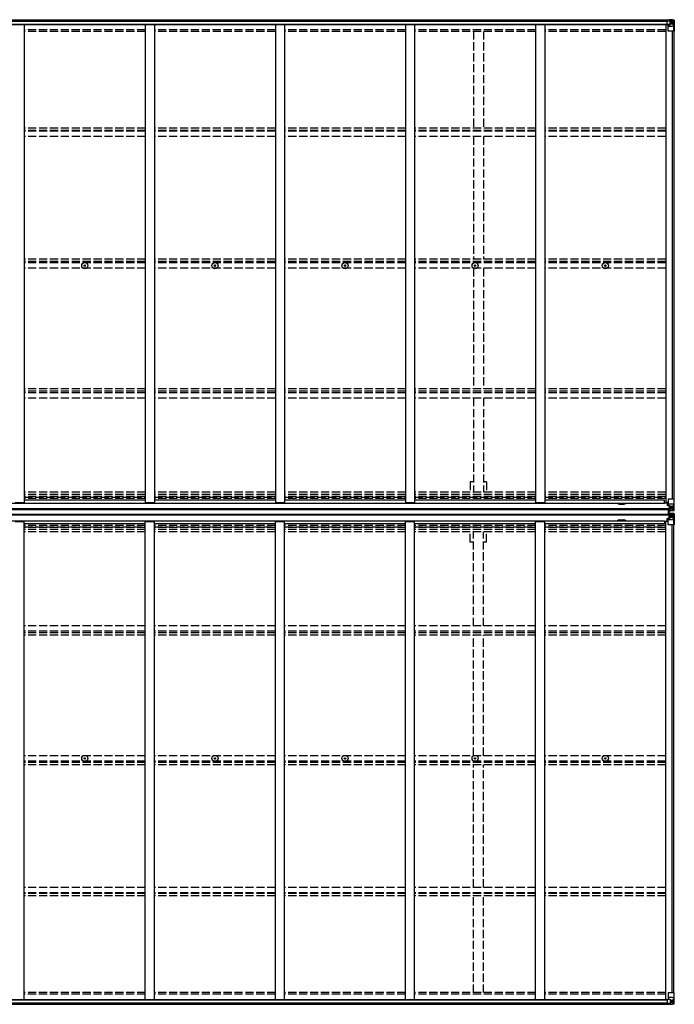
# Model space of a CAD drawing. Units: millimetres. Extents: x 0 to 29435, y 0 to 20790.
# Drawn here: x 13626 to 17228, y 10328 to 15745 of the extents above; entities that cross this region are included whole.
import ezdxf

# ---------------------------------------------------------------- set-up
doc = ezdxf.new("R2010")
doc.units = ezdxf.units.MM
doc.linetypes.add('YHIDDEN_1', pattern=[4, 3, -1])
doc.layers.add('YKK_13', color=4, linetype='Continuous', lineweight=30)
doc.layers.add('YKK_A1', color=4, linetype='Continuous', lineweight=30)

msp = doc.modelspace()

# ---------------------------------------------------------------- linework, layer by layer
at = {"layer": 'YKK_13'}
for p, q in [((17189.6, 15738.8), (17199.6, 15738.9)), ((17189.6, 15738.7), (17189.6, 15738.8)), ((17189.6, 15718.6), (17189.6, 15738.7)), ((17190.6, 15739.4), (17199.6, 15739.5)), ((17199.6, 15717.6), (17190.6, 15717.7)), ((17194.1, 15682.4), (17194.1, 15715.5)), ((17202.6, 15717.6), (17194.9, 15716.4)), ((17194.9, 15715.8), (17205.3, 15717.4)), ((17194.9, 15716.4), (17194.9, 15715.8)), ((17199.6, 15744.8), (17199.6, 15738.9)), ((17218.1, 15743.7), (17199.6, 15744.8)), ((17206.1, 15717.6), (17199.6, 15717.6)), ((17205.3, 15717.4), (17205.3, 15717.6)), ((17206.1, 15717.6), (17206.1, 15744.4)), ((17206.1, 15744.3), (17218.1, 15743.5)), ((17218.1, 15735.2), (17206.1, 15735.2)), ((17206.1, 15721.6), (17218.1, 15721.6)), ((17210.7, 15728.9), (17210.7, 15729.9)), ((17210.7, 15729.9), (17211.6, 15729.9)), ((17211.6, 15728.9), (17210.7, 15728.9)), ((17212.6, 15730.9), (17212.6, 15731.8)), ((17212.6, 15731.8), (17213.6, 15731.8)), ((17212.6, 15727), (17212.6, 15728)), ((17213.6, 15727), (17212.6, 15727)), ((17213.6, 15731.8), (17213.6, 15730.9)), ((17213.6, 15728), (17213.6, 15727)), ((17214.5, 15729.9), (17215.5, 15729.9)), ((17215.5, 15728.9), (17214.5, 15728.9)), ((17215.5, 15729.9), (17215.5, 15728.9)), ((17227.1, 15743.1), (17218.1, 15743.7)), ((17220.4, 15735.1), (17218.1, 15735.2)), ((17218.1, 15721.6), (17220.4, 15721.7)), ((17218.1, 15721.6), (17218.1, 15721.6)), ((17218.2, 15743.5), (17226.1, 15743)), ((17220.4, 15721.7), (17220.4, 15735.1)), ((17224.7, 15708.3), (17220.6, 15720.4)), ((17221.3, 15738.6), (17224, 15742.3)), ((17225.2, 15742.1), (17225.2, 15742)), ((17225.2, 15681.4), (17225.2, 15742)), ((17227.1, 15743.1), (17227.1, 15743.1)), ((17228.1, 15742.1), (17228.1, 15681.4)), ((17218.1, 15708.1), (17194.1, 15708.1)), ((17228.1, 15681.4), (17195.1, 15681.4)), ((17224.7, 15708.3), (17218.1, 15708.1)), ((13981.8, 14392.3), (13982.9, 14392.3)), ((13981.8, 14391.3), (13982.9, 14391.3)), ((13982.9, 14392.3), (13983.5, 14392.4)), ((13982.9, 14391.3), (13983.5, 14391.2)), ((13983.6, 14393), (13983.5, 14392.4)), ((13983.6, 14390.7), (13983.5, 14391.2)), ((13983.6, 14394.1), (13983.6, 14393)), ((13983.6, 14389.6), (13983.6, 14390.7)), ((13984.6, 14394.1), (13984.6, 14393)), ((13984.6, 14393), (13984.7, 14392.4)), ((13984.6, 14390.7), (13984.7, 14391.2)), ((13984.6, 14389.6), (13984.6, 14390.7)), ((13985.2, 14392.3), (13984.7, 14392.4)), ((13985.2, 14391.3), (13984.7, 14391.2)), ((13986.3, 14392.3), (13985.2, 14392.3)), ((13986.3, 14391.3), (13985.2, 14391.3)), ((14697.8, 14392.3), (14698.9, 14392.3)), ((14697.8, 14391.3), (14698.9, 14391.3)), ((14698.9, 14392.3), (14699.5, 14392.4)), ((14698.9, 14391.3), (14699.5, 14391.2)), ((14699.6, 14393), (14699.5, 14392.4)), ((14699.6, 14390.7), (14699.5, 14391.2)), ((14699.6, 14394.1), (14699.6, 14393)), ((14699.6, 14389.6), (14699.6, 14390.7)), ((14700.6, 14394.1), (14700.6, 14393)), ((14700.6, 14393), (14700.7, 14392.4)), ((14700.6, 14390.7), (14700.7, 14391.2)), ((14700.6, 14389.6), (14700.6, 14390.7)), ((14701.2, 14392.3), (14700.7, 14392.4)), ((14701.2, 14391.3), (14700.7, 14391.2)), ((14702.3, 14392.3), (14701.2, 14392.3)), ((14702.3, 14391.3), (14701.2, 14391.3)), ((15413.8, 14392.3), (15414.9, 14392.3)), ((15413.8, 14391.3), (15414.9, 14391.3)), ((15414.9, 14392.3), (15415.5, 14392.4)), ((15414.9, 14391.3), (15415.5, 14391.2)), ((15415.6, 14393), (15415.5, 14392.4)), ((15415.6, 14390.7), (15415.5, 14391.2)), ((15415.6, 14394.1), (15415.6, 14393)), ((15415.6, 14389.6), (15415.6, 14390.7)), ((15416.6, 14394.1), (15416.6, 14393)), ((15416.6, 14393), (15416.7, 14392.4)), ((15416.6, 14390.7), (15416.7, 14391.2)), ((15416.6, 14389.6), (15416.6, 14390.7)), ((15417.2, 14392.3), (15416.7, 14392.4)), ((15417.2, 14391.3), (15416.7, 14391.2)), ((15418.3, 14392.3), (15417.2, 14392.3)), ((15418.3, 14391.3), (15417.2, 14391.3)), ((16129.8, 14392.3), (16130.9, 14392.3)), ((16129.8, 14391.3), (16130.9, 14391.3)), ((16130.9, 14392.3), (16131.5, 14392.4)), ((16130.9, 14391.3), (16131.5, 14391.2)), ((16131.6, 14393), (16131.5, 14392.4)), ((16131.6, 14390.7), (16131.5, 14391.2)), ((16131.6, 14394.1), (16131.6, 14393)), ((16131.6, 14389.6), (16131.6, 14390.7)), ((16132.6, 14394.1), (16132.6, 14393)), ((16132.6, 14393), (16132.7, 14392.4)), ((16132.6, 14390.7), (16132.7, 14391.2)), ((16132.6, 14389.6), (16132.6, 14390.7)), ((16133.2, 14392.3), (16132.7, 14392.4)), ((16133.2, 14391.3), (16132.7, 14391.2)), ((16134.3, 14392.3), (16133.2, 14392.3)), ((16134.3, 14391.3), (16133.2, 14391.3)), ((16845.8, 14392.3), (16846.9, 14392.3)), ((16845.8, 14391.3), (16846.9, 14391.3)), ((16846.9, 14392.3), (16847.5, 14392.4)), ((16846.9, 14391.3), (16847.5, 14391.2)), ((16847.6, 14393), (16847.5, 14392.4)), ((16847.6, 14390.7), (16847.5, 14391.2)), ((16847.6, 14394.1), (16847.6, 14393)), ((16847.6, 14389.6), (16847.6, 14390.7)), ((16848.6, 14394.1), (16848.6, 14393)), ((16848.6, 14393), (16848.7, 14392.4)), ((16848.6, 14390.7), (16848.7, 14391.2)), ((16848.6, 14389.6), (16848.6, 14390.7)), ((16849.2, 14392.3), (16848.7, 14392.4)), ((16849.2, 14391.3), (16848.7, 14391.2)), ((16850.3, 14392.3), (16849.2, 14392.3)), ((16850.3, 14391.3), (16849.2, 14391.3)), ((17173.6, 13087.2), (17194.1, 13087.2)), ((17189.6, 13087.2), (17189.6, 13071.5)), ((17189.6, 13083.3), (17194.1, 13083.3)), ((17190.6, 13073.2), (17189.6, 13073.2)), ((17189.6, 13071.5), (17190.6, 13071.4)), ((17190.6, 13071.4), (17190.6, 13073.2)), ((17190.6, 13073.2), (17194.1, 13073.2)), ((17194.6, 13071.4), (17190.6, 13071.4)), ((17194.1, 13105.3), (17194.1, 13072.2)), ((17218.1, 13079.7), (17194.1, 13079.7)), ((17194.9, 13072), (17205.3, 13070.3)), ((17194.9, 13071.3), (17194.9, 13072)), ((17205.3, 13069.7), (17194.9, 13071.3)), ((17225.2, 13106.3), (17195.1, 13106.3)), ((17200.6, 13070.4), (17200.6, 13050.7)), ((17200.6, 13062.5), (17204.6, 13062.5)), ((17204.6, 13044.3), (17204.6, 13069.8)), ((17204.6, 13066.1), (17206.1, 13066.1)), ((17205.3, 13070.3), (17205.3, 13069.7)), ((17206.1, 13043.3), (17206.1, 13069.4)), ((17218.1, 13066.1), (17206.1, 13066.1)), ((17210.7, 13057.8), (17210.7, 13058.8)), ((17210.7, 13058.8), (17211.6, 13058.8)), ((17211.6, 13057.8), (17210.7, 13057.8)), ((17212.6, 13060.7), (17213.6, 13060.7)), ((17212.6, 13059.8), (17212.6, 13060.7)), ((17212.6, 13055.9), (17212.6, 13056.9)), ((17213.6, 13055.9), (17212.6, 13055.9)), ((17213.6, 13060.7), (17213.6, 13059.8)), ((17213.6, 13056.9), (17213.6, 13055.9)), ((17214.5, 13058.8), (17215.5, 13058.8)), ((17215.5, 13057.8), (17214.5, 13057.8)), ((17215.5, 13058.8), (17215.5, 13057.8)), ((17224.7, 13079.4), (17218.1, 13079.7)), ((17218.1, 13066.1), (17218.1, 13066.1)), ((17218.1, 13066.1), (17220.4, 13066.1)), ((17220.4, 13066.1), (17220.4, 13052.6)), ((17224.7, 13079.4), (17220.6, 13067.4)), ((17228.1, 13106.3), (17225.2, 13106.3)), ((17225.2, 13106.3), (17225.2, 13045.7)), ((17228.1, 13045.7), (17228.1, 13106.3)), ((17189.6, 13001.4), (17190.6, 13001.4)), ((17189.6, 12985.6), (17189.6, 13001.4)), ((17190.6, 13001.4), (17190.6, 12999.6)), ((17194.6, 13001.4), (17190.6, 13001.4)), ((17194.1, 12967.5), (17194.1, 13000.6)), ((17205.3, 13003.1), (17194.9, 13001.5)), ((17194.9, 13000.8), (17205.3, 13002.5)), ((17194.9, 13001.5), (17194.9, 13000.8)), ((17196.6, 13050.4), (17204.1, 13050.5)), ((17196.6, 13050.3), (17204.1, 13050.3)), ((17204.1, 13049.4), (17196.6, 13049.4)), ((17196.6, 13048.4), (17204.1, 13048.4)), ((17196.6, 13048.4), (17204.1, 13048.4)), ((17196.6, 13027.6), (17196.6, 13044.6)), ((17199.1, 13044.6), (17196.6, 13044.6)), ((17199.1, 13043.6), (17196.6, 13043.6)), ((17199.1, 13043.4), (17196.6, 13043.4)), ((17199.1, 13028.9), (17196.6, 13028.9)), ((17199.1, 13028.7), (17196.6, 13028.7)), ((17199.1, 13027.6), (17196.6, 13027.6)), ((17196.6, 13024.4), (17204.1, 13024.4)), ((17196.6, 13024.4), (17204.1, 13024.4)), ((17204.1, 13023.4), (17196.6, 13023.4)), ((17196.6, 13022.6), (17204.1, 13022.5)), ((17196.6, 13022.4), (17204.1, 13022.3)), ((17197.6, 13027.6), (17197.6, 13044.6)), ((17199.1, 13027.6), (17199.1, 13044.6)), ((17199.6, 13044.7), (17199.6, 13045.6)), ((17199.6, 13044.7), (17204.6, 13044.8)), ((17199.6, 13044.3), (17199.6, 13044.7)), ((17199.6, 13044.3), (17199.6, 13043.8)), ((17199.6, 13044.3), (17204.6, 13044.3)), ((17206.1, 13044.2), (17199.6, 13043.8)), ((17199.6, 13043.8), (17199.6, 13042.9)), ((17199.6, 13042.9), (17206.1, 13043.3)), ((17199.6, 13029.9), (17206.1, 13029.5)), ((17199.6, 13029), (17199.6, 13029.9)), ((17206.1, 13028.6), (17199.6, 13029)), ((17199.6, 13028.5), (17199.6, 13029)), ((17199.6, 13028.5), (17204.6, 13028.5)), ((17199.6, 13028.5), (17199.6, 13028.1)), ((17199.6, 13028.1), (17204.6, 13028)), ((17199.6, 13028.1), (17199.6, 13027.3)), ((17200.6, 13054.3), (17204.6, 13054.3)), ((17200.6, 13050.7), (17200.6, 13050.5)), ((17204.5, 13050.7), (17200.6, 13050.7)), ((17200.6, 13022.1), (17200.6, 13022.4)), ((17200.6, 13002.4), (17200.6, 13022.1)), ((17204.5, 13022.1), (17200.6, 13022.1)), ((17200.6, 13018.5), (17204.6, 13018.5)), ((17200.6, 13010.3), (17204.6, 13010.3)), ((17204.1, 13050.5), (17204.1, 13050.3)), ((17204.1, 13050.5), (17204.1, 13050.5)), ((17204.1, 13050.3), (17204.1, 13049.4)), ((17204.1, 13050.3), (17204.1, 13050.3)), ((17204.1, 13049.4), (17204.6, 13049.4)), ((17204.1, 13049.4), (17204.1, 13048.4)), ((17204.1, 13048.4), (17204.1, 13048.4)), ((17204.1, 13023.4), (17204.1, 13024.4)), ((17204.1, 13024.4), (17204.1, 13024.4)), ((17204.1, 13023.4), (17204.6, 13023.4)), ((17204.1, 13022.5), (17204.1, 13023.4)), ((17204.1, 13022.3), (17204.1, 13022.5)), ((17204.1, 13022.5), (17204.1, 13022.5)), ((17204.1, 13022.3), (17204.1, 13022.3)), ((17204.6, 13052.6), (17206.1, 13052.6)), ((17204.6, 13049), (17206.1, 13049)), ((17204.6, 13028.5), (17204.6, 13003)), ((17204.6, 13023.8), (17206.1, 13023.8)), ((17204.6, 13020.2), (17206.1, 13020.2)), ((17204.6, 13006.7), (17206.1, 13006.7)), ((17205.3, 13002.5), (17205.3, 13003.1)), ((17207.1, 13052.6), (17206.1, 13052.6)), ((17218.1, 13052.6), (17206.1, 13052.6)), ((17206.1, 13043.4), (17218.1, 13044.2)), ((17218.1, 13044.1), (17206.1, 13043.3)), ((17218.1, 13028.8), (17206.1, 13029.5)), ((17206.1, 13029.5), (17206.1, 13003.4)), ((17206.1, 13029.4), (17218.1, 13028.6)), ((17207.1, 13020.2), (17206.1, 13020.2)), ((17218.1, 13020.2), (17206.1, 13020.2)), ((17218.1, 13006.7), (17206.1, 13006.7)), ((17211.6, 13015), (17210.7, 13015)), ((17210.7, 13015), (17210.7, 13014)), ((17210.7, 13014), (17211.6, 13014)), ((17213.6, 13016.9), (17212.6, 13016.9)), ((17212.6, 13016.9), (17212.6, 13015.9)), ((17212.6, 13013), (17212.6, 13012.1)), ((17212.6, 13012.1), (17213.6, 13012.1)), ((17213.6, 13015.9), (17213.6, 13016.9)), ((17213.6, 13012.1), (17213.6, 13013)), ((17215.5, 13015), (17214.5, 13015)), ((17214.5, 13014), (17215.5, 13014)), ((17215.5, 13014), (17215.5, 13015)), ((17220.4, 13052.6), (17218.1, 13052.6)), ((17227.1, 13044.6), (17218.1, 13044.1)), ((17227.1, 13028.2), (17218.1, 13028.8)), ((17220.4, 13020.2), (17218.1, 13020.2)), ((17218.1, 13006.7), (17218.1, 13006.7)), ((17218.1, 13006.7), (17220.4, 13006.7)), ((17218.2, 13044.2), (17226.1, 13044.7)), ((17218.2, 13028.6), (17226.1, 13028.1)), ((17220.4, 13006.7), (17220.4, 13020.2)), ((17224.7, 12993.4), (17220.6, 13005.5)), ((17221.3, 13049.1), (17224, 13045.4)), ((17221.3, 13023.7), (17224, 13027.4)), ((17225.2, 13045.7), (17225.2, 13045.7)), ((17225.2, 13027.1), (17225.2, 13027.1)), ((17225.2, 12966.5), (17225.2, 13027.1)), ((17227.1, 13044.7), (17227.1, 13044.6)), ((17227.1, 13044.6), (17227.1, 13044.6)), ((17227.1, 13028.2), (17227.1, 13028.2)), ((17227.1, 13028.2), (17227.1, 13028.2)), ((17228.1, 13045.6), (17228.1, 13045.7)), ((17228.1, 13027.2), (17228.1, 12966.5)), ((17228.1, 13027.2), (17228.1, 13027.2)), ((17173.6, 12985.6), (17194.1, 12985.6)), ((17190.6, 12999.6), (17189.6, 12999.6)), ((17189.6, 12989.5), (17194.1, 12989.5)), ((17190.6, 12999.6), (17194.1, 12999.6)), ((17218.1, 12993.2), (17194.1, 12993.2)), ((17225.2, 12966.5), (17195.1, 12966.5)), ((17224.7, 12993.4), (17218.1, 12993.2)), ((17228.1, 12966.5), (17225.2, 12966.5)), ((13981.8, 11681), (13982.9, 11681)), ((13981.8, 11680), (13982.9, 11679.9)), ((13982.9, 11681), (13983.5, 11681.1)), ((13982.9, 11679.9), (13983.5, 11679.8)), ((13983.6, 11681.6), (13983.5, 11681.1)), ((13983.6, 11679.3), (13983.5, 11679.8)), ((13983.6, 11682.7), (13983.6, 11681.6)), ((13983.6, 11678.2), (13983.6, 11679.3)), ((13984.6, 11682.7), (13984.6, 11681.6)), ((13984.6, 11681.6), (13984.7, 11681.1)), ((13984.6, 11679.3), (13984.7, 11679.8)), ((13984.6, 11678.2), (13984.6, 11679.3)), ((13985.2, 11681), (13984.7, 11681.1)), ((13985.2, 11679.9), (13984.7, 11679.8)), ((13986.3, 11681), (13985.2, 11681)), ((13986.3, 11680), (13985.2, 11679.9)), ((14697.8, 11681), (14698.9, 11681)), ((14697.8, 11680), (14698.9, 11679.9)), ((14698.9, 11681), (14699.5, 11681.1)), ((14698.9, 11679.9), (14699.5, 11679.8)), ((14699.6, 11681.6), (14699.5, 11681.1)), ((14699.6, 11679.3), (14699.5, 11679.8)), ((14699.6, 11682.7), (14699.6, 11681.6)), ((14699.6, 11678.2), (14699.6, 11679.3)), ((14700.6, 11682.7), (14700.6, 11681.6)), ((14700.6, 11681.6), (14700.7, 11681.1)), ((14700.6, 11679.3), (14700.7, 11679.8)), ((14700.6, 11678.2), (14700.6, 11679.3)), ((14701.2, 11681), (14700.7, 11681.1)), ((14701.2, 11679.9), (14700.7, 11679.8)), ((14702.3, 11681), (14701.2, 11681)), ((14702.3, 11680), (14701.2, 11679.9)), ((15413.8, 11681), (15414.9, 11681)), ((15413.8, 11680), (15414.9, 11679.9)), ((15414.9, 11681), (15415.5, 11681.1)), ((15414.9, 11679.9), (15415.5, 11679.8)), ((15415.6, 11681.6), (15415.5, 11681.1)), ((15415.6, 11679.3), (15415.5, 11679.8)), ((15415.6, 11682.7), (15415.6, 11681.6)), ((15415.6, 11678.2), (15415.6, 11679.3)), ((15416.6, 11682.7), (15416.6, 11681.6)), ((15416.6, 11681.6), (15416.7, 11681.1)), ((15416.6, 11679.3), (15416.7, 11679.8)), ((15416.6, 11678.2), (15416.6, 11679.3)), ((15417.2, 11681), (15416.7, 11681.1)), ((15417.2, 11679.9), (15416.7, 11679.8)), ((15418.3, 11681), (15417.2, 11681)), ((15418.3, 11680), (15417.2, 11679.9)), ((16129.8, 11681), (16130.9, 11681)), ((16129.8, 11680), (16130.9, 11679.9)), ((16130.9, 11681), (16131.5, 11681.1)), ((16130.9, 11679.9), (16131.5, 11679.8)), ((16131.6, 11681.6), (16131.5, 11681.1)), ((16131.6, 11679.3), (16131.5, 11679.8)), ((16131.6, 11682.7), (16131.6, 11681.6)), ((16131.6, 11678.2), (16131.6, 11679.3)), ((16132.6, 11682.7), (16132.6, 11681.6)), ((16132.6, 11681.6), (16132.7, 11681.1)), ((16132.6, 11679.3), (16132.7, 11679.8)), ((16132.6, 11678.2), (16132.6, 11679.3)), ((16133.2, 11681), (16132.7, 11681.1)), ((16133.2, 11679.9), (16132.7, 11679.8)), ((16134.3, 11681), (16133.2, 11681)), ((16134.3, 11680), (16133.2, 11679.9)), ((16845.8, 11681), (16846.9, 11681)), ((16845.8, 11680), (16846.9, 11679.9)), ((16846.9, 11681), (16847.5, 11681.1)), ((16846.9, 11679.9), (16847.5, 11679.8)), ((16847.6, 11681.6), (16847.5, 11681.1)), ((16847.6, 11679.3), (16847.5, 11679.8)), ((16847.6, 11682.7), (16847.6, 11681.6)), ((16847.6, 11678.2), (16847.6, 11679.3)), ((16848.6, 11682.7), (16848.6, 11681.6)), ((16848.6, 11681.6), (16848.7, 11681.1)), ((16848.6, 11679.3), (16848.7, 11679.8)), ((16848.6, 11678.2), (16848.6, 11679.3)), ((16849.2, 11681), (16848.7, 11681.1)), ((16849.2, 11679.9), (16848.7, 11679.8)), ((16850.3, 11681), (16849.2, 11681)), ((16850.3, 11680), (16849.2, 11679.9)), ((17189.6, 10354.2), (17189.6, 10334.1)), ((17199.6, 10355.2), (17190.6, 10355.1)), ((17194.1, 10390.4), (17194.1, 10357.3)), ((17218.1, 10364.7), (17194.1, 10364.7)), ((17194.9, 10357), (17205.3, 10355.4)), ((17194.9, 10356.4), (17194.9, 10357)), ((17202.6, 10355.2), (17194.9, 10356.4)), ((17228.1, 10391.4), (17195.1, 10391.4)), ((17206.1, 10355.2), (17199.6, 10355.2)), ((17205.3, 10355.4), (17205.3, 10355.2)), ((17206.1, 10355.2), (17206.1, 10328.4)), ((17206.1, 10351.2), (17218.1, 10351.2)), ((17224.7, 10364.5), (17218.1, 10364.7)), ((17218.1, 10351.2), (17218.1, 10351.2)), ((17218.1, 10351.2), (17220.4, 10351.2)), ((17220.4, 10351.2), (17220.4, 10337.7)), ((17224.7, 10364.5), (17220.6, 10352.4)), ((17225.2, 10391.4), (17225.2, 10330.8)), ((17228.1, 10330.7), (17228.1, 10391.4)), ((17189.6, 10334.1), (17189.6, 10334)), ((17189.6, 10334), (17199.6, 10333.9)), ((17190.6, 10333.4), (17199.6, 10333.3)), ((17199.6, 10328), (17199.6, 10333.9)), ((17218.1, 10329.1), (17199.6, 10328)), ((17218.1, 10337.6), (17206.1, 10337.6)), ((17206.1, 10328.5), (17218.1, 10329.3)), ((17211.6, 10343.9), (17210.7, 10343.9)), ((17210.7, 10343.9), (17210.7, 10342.9)), ((17210.7, 10342.9), (17211.6, 10342.9)), ((17213.6, 10345.8), (17212.6, 10345.8)), ((17212.6, 10345.8), (17212.6, 10344.8)), ((17212.6, 10341.9), (17212.6, 10341)), ((17212.6, 10341), (17213.6, 10341)), ((17213.6, 10344.8), (17213.6, 10345.8)), ((17213.6, 10341), (17213.6, 10341.9)), ((17215.5, 10343.9), (17214.5, 10343.9)), ((17214.5, 10342.9), (17215.5, 10342.9)), ((17215.5, 10342.9), (17215.5, 10343.9)), ((17220.4, 10337.7), (17218.1, 10337.6)), ((17227.1, 10329.7), (17218.1, 10329.1)), ((17218.2, 10329.3), (17226.1, 10329.8)), ((17221.3, 10334.2), (17224, 10330.5)), ((17225.2, 10330.7), (17225.2, 10330.8)), ((17227.1, 10329.7), (17227.1, 10329.7))]:
    msp.add_line(p, q, dxfattribs=at)
for centre, radius in [((17213.1, 15729.4), 5.3), ((13984.1, 14391.8), 17), ((14700.1, 14391.8), 17), ((15416.1, 14391.8), 17), ((16132.1, 14391.8), 17), ((16848.1, 14391.8), 17), ((13984.1, 14391.8), 4), ((14700.1, 14391.8), 4), ((15416.1, 14391.8), 4), ((16132.1, 14391.8), 4), ((16848.1, 14391.8), 4), ((17213.1, 13058.3), 5.3), ((17213.1, 13014.5), 5.3), ((13984.1, 11680.5), 17), ((13984.1, 11680.5), 4), ((14700.1, 11680.5), 17), ((14700.1, 11680.5), 4), ((15416.1, 11680.5), 17), ((15416.1, 11680.5), 4), ((16132.1, 11680.5), 17), ((16132.1, 11680.5), 4), ((16848.1, 11680.5), 17), ((16848.1, 11680.5), 4), ((17213.1, 10343.4), 5.3)]:
    msp.add_circle(centre, radius, dxfattribs=at)
for centre, radius, start, end in [((17195, 15715.5), 0.937, 96.7323, 177.6779), ((17195, 15714.8), 0.937, 96.7323, 177.6779), ((17205.2, 15718.4), 0.937, 276.7323, 309.066), ((17211.6, 15730.9), 0.96, 270, 0), ((17211.6, 15728), 0.96, 0, 90), ((17214.5, 15730.9), 0.96, 180, 270), ((17214.5, 15728), 0.96, 90, 180), ((17224, 15742.1), 1.28, 357.541, 48.8217), ((17225.9, 15755.7), 12.7, 264.8969, 270.7553), ((17227.1, 15742.1), 0.999, 0.0492, 86.5576), ((17227.1, 15742.1), 1, 359.9992, 86.4998), ((17227.1, 15742.1), 0.999, 0.0492, 86.5576), ((17195.1, 15682.4), 1, 180, 270), ((13984.1, 14391.8), 2.3, 167.4441, 192.5559), ((13984.1, 14391.8), 2.3, 77.4441, 102.5559), ((13984.1, 14391.8), 2.3, 257.4441, 282.5559), ((13984.1, 14391.8), 2.3, 347.4441, 12.5559), ((14700.1, 14391.8), 2.3, 167.4441, 192.5559), ((14700.1, 14391.8), 2.3, 77.4441, 102.5559), ((14700.1, 14391.8), 2.3, 257.4441, 282.5559), ((14700.1, 14391.8), 2.3, 347.4441, 12.5559), ((15416.1, 14391.8), 2.3, 167.4441, 192.5559), ((15416.1, 14391.8), 2.3, 77.4441, 102.5559), ((15416.1, 14391.8), 2.3, 257.4441, 282.5559), ((15416.1, 14391.8), 2.3, 347.4441, 12.5559), ((16132.1, 14391.8), 2.3, 167.4441, 192.5559), ((16132.1, 14391.8), 2.3, 77.4441, 102.5559), ((16132.1, 14391.8), 2.3, 257.4441, 282.5559), ((16132.1, 14391.8), 2.3, 347.4441, 12.5559), ((16848.1, 14391.8), 2.3, 167.4441, 192.5559), ((16848.1, 14391.8), 2.3, 77.4441, 102.5559), ((16848.1, 14391.8), 2.3, 257.4441, 282.5559), ((16848.1, 14391.8), 2.3, 347.4441, 12.5559), ((17195.1, 13105.3), 1, 90, 180), ((17195, 13072.9), 0.937, 182.3221, 263.2677), ((17195, 13072.3), 0.937, 182.3221, 263.2677), ((17205.2, 13069.4), 0.937, 2.3221, 83.2677), ((17205.2, 13068.8), 0.937, 2.3221, 83.2677), ((17211.6, 13059.8), 0.96, 270, 0), ((17211.6, 13056.9), 0.96, 0, 90), ((17214.5, 13059.8), 0.96, 180, 270), ((17214.5, 13056.9), 0.96, 90, 180), ((17195, 13000.5), 0.937, 96.7323, 177.6779), ((17195, 12999.9), 0.937, 96.7323, 177.6779), ((17204.1, 13051), 0.513, 271.8803, 1.0471), ((17204.1, 13050.8), 0.5, 270.529, 0.0446), ((17204.1, 13047.9), 0.5, 0.0011, 90.0011), ((17204.1, 13047.9), 0.5, 359.998, 89.9969), ((17204.1, 13024.9), 0.5, 269.9989, 359.9989), ((17204.1, 13024.9), 0.5, 270.0031, 0.002), ((17204.1, 13022), 0.5, 359.9554, 89.471), ((17204.1, 13021.8), 0.513, 358.9529, 88.1197), ((17205.2, 13004.1), 0.937, 276.7323, 357.6779), ((17205.2, 13003.4), 0.937, 276.7323, 357.6779), ((17211.6, 13015.9), 0.96, 270, 0), ((17211.6, 13013), 0.96, 0, 90), ((17214.5, 13015.9), 0.96, 180, 270), ((17214.5, 13013), 0.96, 90, 180), ((17224, 13045.6), 1.28, 311.1783, 2.459), ((17225.9, 13032), 12.7, 89.2447, 95.1031), ((17224, 13027.2), 1.28, 357.541, 48.8217), ((17225.9, 13040.8), 12.7, 264.8969, 270.7553), ((17227.1, 13045.7), 0.999, 273.4424, 359.9508), ((17227.1, 13045.6), 0.999, 273.4424, 359.9508), ((17227.1, 13045.6), 1, 273.5002, 0.0008), ((17227.1, 13027.2), 0.999, 0.0492, 86.5576), ((17227.1, 13027.2), 1, 359.9992, 86.4998), ((17227.1, 13027.2), 0.999, 0.0492, 86.5576), ((17195.1, 12967.5), 1, 180, 270), ((13984.1, 11680.5), 2.3, 167.4441, 192.5559), ((13984.1, 11680.5), 2.3, 77.4441, 102.5559), ((13984.1, 11680.5), 2.3, 257.4441, 282.5559), ((13984.1, 11680.5), 2.3, 347.4441, 12.5559), ((14700.1, 11680.5), 2.3, 167.4441, 192.5559), ((14700.1, 11680.5), 2.3, 77.4441, 102.5559), ((14700.1, 11680.5), 2.3, 257.4441, 282.5559), ((14700.1, 11680.5), 2.3, 347.4441, 12.5559), ((15416.1, 11680.5), 2.3, 167.4441, 192.5559), ((15416.1, 11680.5), 2.3, 77.4441, 102.5559), ((15416.1, 11680.5), 2.3, 257.4441, 282.5559), ((15416.1, 11680.5), 2.3, 347.4441, 12.5559), ((16132.1, 11680.5), 2.3, 167.4441, 192.5559), ((16132.1, 11680.5), 2.3, 77.4441, 102.5559), ((16132.1, 11680.5), 2.3, 257.4441, 282.5559), ((16132.1, 11680.5), 2.3, 347.4441, 12.5559), ((16848.1, 11680.5), 2.3, 167.4441, 192.5559), ((16848.1, 11680.5), 2.3, 77.4441, 102.5559), ((16848.1, 11680.5), 2.3, 257.4441, 282.5559), ((16848.1, 11680.5), 2.3, 347.4441, 12.5559), ((17195.1, 10390.4), 1, 90, 180), ((17195, 10358), 0.937, 182.3221, 263.2677), ((17195, 10357.3), 0.937, 182.3221, 263.2677), ((17205.2, 10354.4), 0.937, 50.934, 83.2677), ((17211.6, 10344.8), 0.96, 270, 0), ((17211.6, 10341.9), 0.96, 0, 90), ((17214.5, 10344.8), 0.96, 180, 270), ((17214.5, 10341.9), 0.96, 90, 180), ((17224, 10330.7), 1.28, 311.1783, 2.459), ((17225.9, 10317.1), 12.7, 89.2447, 95.1031), ((17227.1, 10330.7), 0.999, 273.4424, 359.9508), ((17227.1, 10330.7), 1, 273.5002, 0.0008), ((17227.1, 10330.7), 0.999, 273.4424, 359.9508)]:
    msp.add_arc(centre, radius, start, end, dxfattribs=at)
for centre, major_axis, ratio, start_param, end_param in [((17190.6, 15738.7), (-1, -0.012), 0.707053, 4.703664, 6.124411), ((17190.6, 15718.6), (-1, 0.021), 0.906239, 0.018705, 1.589501), ((17299.8, 15735.2), (-81.7, 0), 0.061163, 6.282413, 6.283185), ((17223.3, 15735), (-0.03, 5), 0.573921, 0.767272, 1.551125), ((17221.8, 15721.7), (0, 3), 0.468246, 1.577288, 2.012794), ((17225, 15740.1), (0.02, 3), 0.466854, 0.125683, 0.759696), ((17224, 15710.7), (-0.85, 2.32), 0.403757, 3.00878, 3.974439), ((17225.1, 15743.2), (-2, 0.12), 0.060933, 2.071256, 3.14534), ((17026.1, 15755.4), (-201, 12.4), 0.060933, 3.14534, 3.145839), ((17299.8, 13020.2), (-81.7, 0), 0.061163, 6.282413, 6.283185), ((17223.3, 13020.1), (-0.03, 5), 0.573921, 0.767272, 1.551125), ((17221.8, 13006.7), (0, 3), 0.468246, 1.577288, 2.012794), ((17225, 13025.2), (0.02, 3), 0.466854, 0.125683, 0.759696), ((17225.1, 13028.3), (-2, 0.12), 0.060933, 2.071256, 3.14534), ((17026.1, 13040.5), (-201, 12.4), 0.060933, 3.14534, 3.145839), ((17224, 12995.7), (-0.85, 2.32), 0.403757, 3.00878, 3.974439)]:
    msp.add_ellipse(centre, major_axis=major_axis, ratio=ratio, start_param=start_param, end_param=end_param, dxfattribs=at)
at = {"layer": 'YKK_13', "extrusion": (0, 0, -1)}
for centre, major_axis, ratio, start_param, end_param in [((17221.8, 13066.1), (0, -3), 0.468246, 1.577288, 2.012794), ((17224, 13077.1), (-0.85, -2.32), 0.403757, 3.00878, 3.974439), ((17299.8, 13052.6), (-81.7, 0), 0.061163, 6.282413, 6.283185), ((17223.3, 13052.7), (-0.03, -5), 0.573921, 0.767272, 1.551125), ((17225, 13047.6), (0.02, -3), 0.466854, 0.125683, 0.759696), ((17225.1, 13044.5), (-2, -0.12), 0.060933, 2.071256, 3.14534), ((17026.1, 13032.3), (-201, -12.4), 0.060933, 3.14534, 3.145839), ((17190.6, 10354.2), (-1, -0.021), 0.906239, 0.018705, 1.589501), ((17221.8, 10351.1), (0, -3), 0.468246, 1.577288, 2.012794), ((17224, 10362.2), (-0.85, -2.32), 0.403757, 3.00878, 3.974439), ((17190.6, 10334.1), (-1, 0.012), 0.707053, 4.703664, 6.124411), ((17299.8, 10337.6), (-81.7, 0), 0.061163, 6.282413, 6.283185), ((17223.3, 10337.8), (-0.03, -5), 0.573921, 0.767272, 1.551125), ((17225, 10332.7), (0.02, -3), 0.466854, 0.125683, 0.759696), ((17225.1, 10329.6), (-2, -0.12), 0.060933, 2.071256, 3.14534), ((17026.1, 10317.4), (-201, -12.4), 0.060933, 3.14534, 3.145839)]:
    msp.add_ellipse(centre, major_axis=major_axis, ratio=ratio, start_param=start_param, end_param=end_param, dxfattribs=at)
at = {"layer": 'YKK_A1'}
for p, q in [((12200.6, 15743.2), (17199.6, 15743.2)), ((12200.6, 15742.3), (17199.6, 15742.3)), ((12210, 15717.8), (17190.1, 15717.8)), ((12210.6, 15735.8), (17189.6, 15735.8)), ((12210.6, 15720.1), (17189.6, 15720.1)), ((13651.1, 15717.8), (13651.1, 13087.9)), ((14317.1, 15717.8), (14317.1, 13087.9)), ((14367.1, 15717.8), (14367.1, 13087.9)), ((15033.1, 15717.8), (15033.1, 13087.9)), ((15083.1, 15717.8), (15083.1, 13087.9)), ((15749.1, 15717.8), (15749.1, 13087.9)), ((15799.1, 15717.8), (15799.1, 13087.9)), ((16465.1, 15717.8), (16465.1, 13087.9)), ((16515.1, 15717.8), (16515.1, 13087.9)), ((17181.1, 15717.8), (17181.1, 13087.9)), ((17216.4, 15681.4), (17216.4, 13106.3)), ((17217.1, 15681.4), (17217.1, 13106.3)), ((17226.1, 15681.4), (17226.1, 13106.3)), ((12226.6, 13085.8), (17173.6, 13085.8)), ((13601.1, 13087.9), (13651.1, 13087.9)), ((14317.1, 13100.9), (13651.1, 13100.9)), ((14317.1, 13087.9), (14367.1, 13087.9)), ((15033.1, 13100.9), (14367.1, 13100.9)), ((15033.1, 13087.9), (15083.1, 13087.9)), ((15749.1, 13100.9), (15083.1, 13100.9)), ((15749.1, 13087.9), (15799.1, 13087.9)), ((16465.1, 13100.9), (15799.1, 13100.9)), ((16465.1, 13087.9), (16515.1, 13087.9)), ((17173.6, 13100.9), (16515.1, 13100.9)), ((16926.1, 13080.3), (16951.1, 13080.3)), ((17173.6, 13085.8), (17173.6, 13100.9)), ((17194.1, 13087.9), (17181.1, 13087.9)), ((17196.6, 13053.6), (12203.6, 13053.6)), ((17196.6, 13048.9), (12203.6, 13048.9)), ((17196.6, 13023.4), (12203.6, 13023.4)), ((17196.6, 13018.6), (12203.6, 13018.6)), ((17196.6, 13018.6), (17196.6, 13053.6)), ((17204.6, 13047.6), (17196.6, 13047.6)), ((17204.6, 13045.6), (17196.6, 13045.6)), ((17204.6, 13027.3), (17196.6, 13027.3)), ((17204.6, 13025.2), (17196.6, 13025.2)), ((12226.6, 12987), (17173.6, 12987)), ((13601.1, 12985), (13651.1, 12985)), ((13651.1, 10355), (13651.1, 12985)), ((14317.1, 12971.9), (13651.1, 12971.9)), ((14317.1, 12985), (14367.1, 12985)), ((14317.1, 10355), (14317.1, 12985)), ((14367.1, 10355), (14367.1, 12985)), ((15033.1, 12971.9), (14367.1, 12971.9)), ((15033.1, 12985), (15083.1, 12985)), ((15033.1, 10355), (15033.1, 12985)), ((15083.1, 10355), (15083.1, 12985)), ((15749.1, 12971.9), (15083.1, 12971.9)), ((15749.1, 12985), (15799.1, 12985)), ((15749.1, 10355), (15749.1, 12985)), ((15799.1, 10355), (15799.1, 12985)), ((16465.1, 12971.9), (15799.1, 12971.9)), ((16465.1, 12985), (16515.1, 12985)), ((16465.1, 10355), (16465.1, 12985)), ((16515.1, 10355), (16515.1, 12985)), ((17173.6, 12971.9), (16515.1, 12971.9)), ((16926.1, 12992.5), (16951.1, 12992.5)), ((17173.6, 12987), (17173.6, 12971.9)), ((17181.1, 10355), (17181.1, 12985)), ((17194.1, 12985), (17181.1, 12985)), ((17216.4, 10391.4), (17216.4, 12966.5)), ((17217.1, 10391.4), (17217.1, 12966.5)), ((17226.1, 10391.4), (17226.1, 12966.5)), ((12210, 10355), (17190.1, 10355)), ((12210.6, 10352.7), (17189.6, 10352.7)), ((12200.6, 10330.5), (17199.6, 10330.5)), ((12200.6, 10329.6), (17199.6, 10329.6)), ((12210.6, 10337), (17189.6, 10337))]:
    msp.add_line(p, q, dxfattribs=at)
at = {"layer": 'YKK_A1', "linetype": 'YHIDDEN_1', "ltscale": 15}
for p, q in [((14316.5, 15689.7), (13650.5, 15689.7)), ((14316.8, 15680.5), (13650.8, 15680.5)), ((15032.5, 15689.7), (14366.5, 15689.7)), ((15032.8, 15680.5), (14366.8, 15680.5)), ((15748.5, 15689.7), (15082.5, 15689.7)), ((15748.8, 15680.5), (15082.8, 15680.5)), ((16464.5, 15689.7), (15798.5, 15689.7)), ((16464.8, 15680.5), (15798.8, 15680.5)), ((16122.6, 15680.5), (16122.6, 15148.6)), ((16177.6, 15680.5), (16177.6, 15148.6)), ((17180.5, 15689.7), (16514.5, 15689.7)), ((17180.8, 15680.5), (16514.8, 15680.5)), ((14317.1, 15148.6), (13651.1, 15148.6)), ((14317.1, 15135.6), (13651.1, 15135.6)), ((14317.1, 15131.3), (13651.1, 15131.3)), ((15033.1, 15148.6), (14367.1, 15148.6)), ((15033.1, 15135.6), (14367.1, 15135.6)), ((15033.1, 15131.3), (14367.1, 15131.3)), ((15749.1, 15148.6), (15083.1, 15148.6)), ((15749.1, 15135.6), (15083.1, 15135.6)), ((15749.1, 15131.3), (15083.1, 15131.3)), ((16465.1, 15148.6), (15799.1, 15148.6)), ((16465.1, 15135.6), (15799.1, 15135.6)), ((16465.1, 15131.3), (15799.1, 15131.3)), ((17181.1, 15148.6), (16515.1, 15148.6)), ((17181.1, 15135.6), (16515.1, 15135.6)), ((17181.1, 15131.3), (16515.1, 15131.3)), ((14317.1, 15101.5), (13651.1, 15101.5)), ((15033.1, 15101.5), (14367.1, 15101.5)), ((15749.1, 15101.5), (15083.1, 15101.5)), ((16465.1, 15101.5), (15799.1, 15101.5)), ((16122.6, 15101.5), (16122.6, 14427.2)), ((16177.6, 15101.5), (16177.6, 14427.2)), ((17181.1, 15101.5), (16515.1, 15101.5)), ((14317.1, 14427.2), (13651.1, 14427.2)), ((14317.1, 14414.2), (13651.1, 14414.2)), ((15033.1, 14427.2), (14367.1, 14427.2)), ((15033.1, 14414.2), (14367.1, 14414.2)), ((15749.1, 14427.2), (15083.1, 14427.2)), ((15749.1, 14414.2), (15083.1, 14414.2)), ((16465.1, 14427.2), (15799.1, 14427.2)), ((16465.1, 14414.2), (15799.1, 14414.2)), ((17181.1, 14427.2), (16515.1, 14427.2)), ((17181.1, 14414.2), (16515.1, 14414.2)), ((14317.1, 14407.1), (13651.1, 14407.1)), ((14317.1, 14377.6), (13651.1, 14377.6)), ((15033.1, 14407.1), (14367.1, 14407.1)), ((15033.1, 14377.6), (14367.1, 14377.6)), ((15749.1, 14407.1), (15083.1, 14407.1)), ((15749.1, 14377.6), (15083.1, 14377.6)), ((16465.1, 14407.1), (15799.1, 14407.1)), ((16465.1, 14377.6), (15799.1, 14377.6)), ((16122.6, 14377.6), (16122.6, 13714.8)), ((16177.6, 14377.6), (16177.6, 13714.8)), ((17181.1, 14407.1), (16515.1, 14407.1)), ((17181.1, 14377.6), (16515.1, 14377.6)), ((14317.1, 13714.8), (13651.1, 13714.8)), ((15033.1, 13714.8), (14367.1, 13714.8)), ((15749.1, 13714.8), (15083.1, 13714.8)), ((16465.1, 13714.8), (15799.1, 13714.8)), ((17181.1, 13714.8), (16515.1, 13714.8)), ((14317.1, 13702), (13651.1, 13702)), ((14317.1, 13691.8), (13651.1, 13691.8)), ((14317.1, 13662.9), (13651.1, 13662.9)), ((15033.1, 13702), (14367.1, 13702)), ((15033.1, 13691.8), (14367.1, 13691.8)), ((15033.1, 13662.9), (14367.1, 13662.9)), ((15749.1, 13702), (15083.1, 13702)), ((15749.1, 13691.8), (15083.1, 13691.8)), ((15749.1, 13662.9), (15083.1, 13662.9)), ((16465.1, 13702), (15799.1, 13702)), ((16465.1, 13691.8), (15799.1, 13691.8)), ((16465.1, 13662.9), (15799.1, 13662.9)), ((16122.6, 13662.9), (16122.6, 13145.3)), ((16177.6, 13662.9), (16177.6, 13145.3)), ((17181.1, 13702), (16515.1, 13702)), ((17181.1, 13691.8), (16515.1, 13691.8)), ((17181.1, 13662.9), (16515.1, 13662.9)), ((16122.6, 13201.6), (16104.9, 13201.6)), ((16104.9, 13201.6), (16104.9, 13145.3)), ((16195.3, 13201.6), (16177.6, 13201.6)), ((16195.3, 13201.6), (16195.3, 13145.3)), ((14317.1, 13145.3), (13651.1, 13145.3)), ((14317.1, 13132.5), (13651.1, 13132.5)), ((14317.1, 13121.1), (13651.1, 13121.1)), ((13651.1, 13117.3), (14317.1, 13117.3)), ((14317.1, 13110.3), (13651.1, 13110.3)), ((15033.1, 13145.3), (14367.1, 13145.3)), ((15033.1, 13132.5), (14367.1, 13132.5)), ((15033.1, 13121.1), (14367.1, 13121.1)), ((14367.1, 13117.3), (15033.1, 13117.3)), ((15033.1, 13110.3), (14367.1, 13110.3)), ((15749.1, 13145.3), (15083.1, 13145.3)), ((15749.1, 13132.5), (15083.1, 13132.5)), ((15749.1, 13121.1), (15083.1, 13121.1)), ((15083.1, 13117.3), (15749.1, 13117.3)), ((15749.1, 13110.3), (15083.1, 13110.3)), ((16465.1, 13145.3), (15799.1, 13145.3)), ((16465.1, 13132.5), (15799.1, 13132.5)), ((16465.1, 13121.1), (15799.1, 13121.1)), ((15799.1, 13117.3), (16465.1, 13117.3)), ((16465.1, 13110.3), (15799.1, 13110.3)), ((17181.1, 13145.3), (16515.1, 13145.3)), ((17181.1, 13132.5), (16515.1, 13132.5)), ((17181.1, 13121.1), (16515.1, 13121.1)), ((16515.1, 13117.3), (17181.1, 13117.3)), ((17181.1, 13110.3), (16515.1, 13110.3)), ((14317.1, 12962.6), (13651.1, 12962.6)), ((13651.1, 12955.5), (14317.1, 12955.5)), ((14317.1, 12951.7), (13651.1, 12951.7)), ((15033.1, 12962.6), (14367.1, 12962.6)), ((14367.1, 12955.5), (15033.1, 12955.5)), ((15033.1, 12951.7), (14367.1, 12951.7)), ((15749.1, 12962.6), (15083.1, 12962.6)), ((15083.1, 12955.5), (15749.1, 12955.5)), ((15749.1, 12951.7), (15083.1, 12951.7)), ((16465.1, 12962.6), (15799.1, 12962.6)), ((15799.1, 12955.5), (16465.1, 12955.5)), ((16465.1, 12951.7), (15799.1, 12951.7)), ((17181.1, 12962.6), (16515.1, 12962.6)), ((16515.1, 12955.5), (17181.1, 12955.5)), ((17181.1, 12951.7), (16515.1, 12951.7)), ((14317.1, 12940.3), (13651.1, 12940.3)), ((14317.1, 12927.5), (13651.1, 12927.5)), ((15033.1, 12940.3), (14367.1, 12940.3)), ((15033.1, 12927.5), (14367.1, 12927.5)), ((15749.1, 12940.3), (15083.1, 12940.3)), ((15749.1, 12927.5), (15083.1, 12927.5)), ((16465.1, 12940.3), (15799.1, 12940.3)), ((16465.1, 12927.5), (15799.1, 12927.5)), ((16104.9, 12871.3), (16104.9, 12927.5)), ((16122.6, 12410), (16122.6, 12927.5)), ((16177.6, 12410), (16177.6, 12927.5)), ((16195.3, 12871.3), (16195.3, 12927.5)), ((17181.1, 12940.3), (16515.1, 12940.3)), ((17181.1, 12927.5), (16515.1, 12927.5)), ((16122.6, 12871.3), (16104.9, 12871.3)), ((16195.3, 12871.3), (16177.6, 12871.3)), ((14317.1, 12410), (13651.1, 12410)), ((15033.1, 12410), (14367.1, 12410)), ((15749.1, 12410), (15083.1, 12410)), ((16465.1, 12410), (15799.1, 12410)), ((17181.1, 12410), (16515.1, 12410)), ((14317.1, 12381), (13651.1, 12381)), ((14317.1, 12370.8), (13651.1, 12370.8)), ((14317.1, 12358), (13651.1, 12358)), ((15033.1, 12381), (14367.1, 12381)), ((15033.1, 12370.8), (14367.1, 12370.8)), ((15033.1, 12358), (14367.1, 12358)), ((15749.1, 12381), (15083.1, 12381)), ((15749.1, 12370.8), (15083.1, 12370.8)), ((15749.1, 12358), (15083.1, 12358)), ((16465.1, 12381), (15799.1, 12381)), ((16465.1, 12370.8), (15799.1, 12370.8)), ((16465.1, 12358), (15799.1, 12358)), ((16122.6, 11695.2), (16122.6, 12358)), ((16177.6, 11695.2), (16177.6, 12358)), ((17181.1, 12381), (16515.1, 12381)), ((17181.1, 12370.8), (16515.1, 12370.8)), ((17181.1, 12358), (16515.1, 12358)), ((14317.1, 11695.2), (13651.1, 11695.2)), ((14317.1, 11665.7), (13651.1, 11665.7)), ((14317.1, 11658.6), (13651.1, 11658.6)), ((15033.1, 11695.2), (14367.1, 11695.2)), ((15033.1, 11665.7), (14367.1, 11665.7)), ((15033.1, 11658.6), (14367.1, 11658.6)), ((15749.1, 11695.2), (15083.1, 11695.2)), ((15083.1, 11695.2), (15085.6, 11695.2)), ((15749.1, 11665.7), (15083.1, 11665.7)), ((15749.1, 11658.6), (15083.1, 11658.6)), ((16465.1, 11695.2), (15799.1, 11695.2)), ((16465.1, 11665.7), (15799.1, 11665.7)), ((16465.1, 11658.6), (15799.1, 11658.6)), ((17181.1, 11695.2), (16515.1, 11695.2)), ((17181.1, 11665.7), (16515.1, 11665.7)), ((17181.1, 11658.6), (16515.1, 11658.6)), ((14317.1, 11645.6), (13651.1, 11645.6)), ((15033.1, 11645.6), (14367.1, 11645.6)), ((15749.1, 11645.6), (15083.1, 11645.6)), ((15083.1, 11645.6), (15085.6, 11645.6)), ((16465.1, 11645.6), (15799.1, 11645.6)), ((16122.6, 10971.3), (16122.6, 11645.6)), ((16177.6, 10971.3), (16177.6, 11645.6)), ((17181.1, 11645.6), (16515.1, 11645.6)), ((14317.1, 10971.3), (13651.1, 10971.3)), ((15033.1, 10971.3), (14367.1, 10971.3)), ((15749.1, 10971.3), (15083.1, 10971.3)), ((16465.1, 10971.3), (15799.1, 10971.3)), ((17181.1, 10971.3), (16515.1, 10971.3)), ((14317.1, 10941.5), (13651.1, 10941.5)), ((14317.1, 10937.2), (13651.1, 10937.2)), ((14317.1, 10924.2), (13651.1, 10924.2)), ((15033.1, 10941.5), (14367.1, 10941.5)), ((15033.1, 10937.2), (14367.1, 10937.2)), ((15033.1, 10924.2), (14367.1, 10924.2)), ((15749.1, 10941.5), (15083.1, 10941.5)), ((15749.1, 10937.2), (15083.1, 10937.2)), ((15749.1, 10924.2), (15083.1, 10924.2)), ((16465.1, 10941.5), (15799.1, 10941.5)), ((16465.1, 10937.2), (15799.1, 10937.2)), ((16465.1, 10924.2), (15799.1, 10924.2)), ((16122.6, 10392.3), (16122.6, 10924.2)), ((16177.6, 10392.3), (16177.6, 10924.2)), ((17181.1, 10941.5), (16515.1, 10941.5)), ((17181.1, 10937.2), (16515.1, 10937.2)), ((17181.1, 10924.2), (16515.1, 10924.2)), ((14316.5, 10383.1), (13650.5, 10383.1)), ((14316.8, 10392.3), (13650.8, 10392.3)), ((15032.5, 10383.1), (14366.5, 10383.1)), ((15032.8, 10392.3), (14366.8, 10392.3)), ((15748.5, 10383.1), (15082.5, 10383.1)), ((15748.8, 10392.3), (15082.8, 10392.3)), ((16464.5, 10383.1), (15798.5, 10383.1)), ((16464.8, 10392.3), (15798.8, 10392.3)), ((17180.5, 10383.1), (16514.5, 10383.1)), ((17180.8, 10392.3), (16514.8, 10392.3))]:
    msp.add_line(p, q, dxfattribs=at)
at = {"layer": 'YKK_A1'}
for centre, start, end in [((16926.1, 13092.8), 213.8717, 270), ((16951.1, 13092.8), 270, 326.1283), ((16926.1, 12980), 90, 146.1283), ((16951.1, 12980), 33.8717, 90)]:
    msp.add_arc(centre, 12.5, start, end, dxfattribs=at)

doc.saveas('drawing.dxf')
